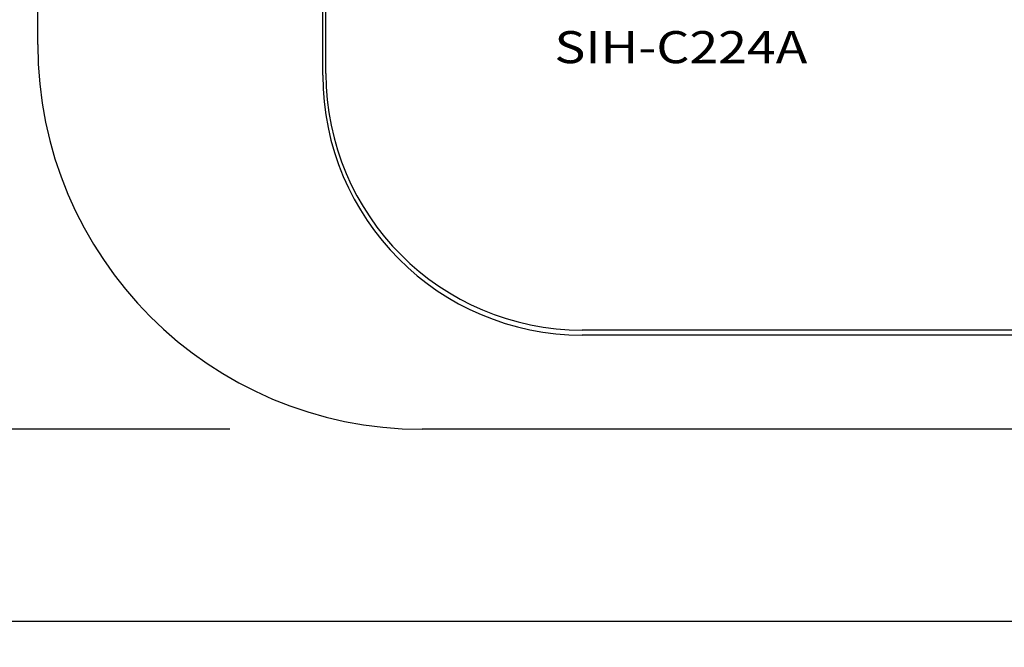
# Model space of a CAD drawing. Units: millimetres. Extents: x 210 to 6060, y -277 to 4222.
# Drawn here: x 1147 to 1224, y 3224 to 3273 of the extents above; entities that cross this region are included whole.
import ezdxf

# ---------------------------------------------------------------- set-up
doc = ezdxf.new("R2010")
doc.units = ezdxf.units.MM
doc.header["$LTSCALE"] = 3.75
doc.linetypes.add('HIDDEN', pattern=[12.6, 8.4, -4.2])
for name, color, linetype, lineweight in [('シンク', 14, 'Continuous', 9), ('メイン', 7, 'Continuous', 9), ('レイヤ20', 250, 'Continuous', 9)]:
    doc.layers.add(name, color=color, linetype=linetype, lineweight=lineweight)
doc.styles.get("Standard").update_dxf_attribs({"font": 'txt', "bigfont": 'bigfont'})
doc.styles.add('ＭＳ ゴシック', font='txt')
doc.dimstyles.get("Standard").update_dxf_attribs({"dimtxt": 0.18, "dimasz": 0.18, "dimexe": 0.18, "dimexo": 0.0625, "dimgap": 0.09, "dimtad": 0, "dimtih": 1, "dimtoh": 1, "dimdec": 4, "dimzin": 0, "dimdsep": 46, "dimtxsty": 'Standard', "dimcen": 0.09, "dimadec": 0, "dimazin": 0, "dimtfac": 1, "dimtdec": 4, "dimtofl": 0, "dimtmove": 0, "dimatfit": 3, "dimfxl": 1, "dimtolj": 1, "dimtzin": 0, "dimarcsym": 0})

# ---------------------------------------------------------------- blocks, each defined once
blk = doc.blocks.new('_DOT')
at = {"color": 0}
blk.add_line((-0.5, 0), (-1, 0), dxfattribs=at)
at = {"color": 0, "const_width": 0.5}
blk.add_lwpolyline([(-0.25, 0, 1), (0.25, 0, 1)], format="xyb", close=True, dxfattribs=at)
blk = doc.blocks.new('Dim16')
at = {"layer": 'レイヤ20', "color": 250, "linetype": 'HIDDEN', "lineweight": 30}
for p, q in [((1163.78, 3761.5), (935.718, 3761.5)), ((950.718, 3761.5), (950.718, 3241.5)), ((1163.78, 3241.5), (935.718, 3241.5))]:
    blk.add_line(p, q, dxfattribs=at)
at = {"layer": 'レイヤ20', "color": 250, "linetype": 'HIDDEN', "lineweight": 30, "xscale": 9, "yscale": 9, "zscale": 9}
for p, rotation in [((950.718, 3761.5), 89.99999999999949), ((950.718, 3241.5), 269.9999999999999)]:
    blk.add_blockref('_DOT', p, dxfattribs=dict(at, rotation=rotation))
at = {"layer": 'レイヤ20', "color": 250, "linetype": 'Continuous', "lineweight": 9, "insert": (950.718, 3501.5), "char_height": 52.5, "width": 675, "attachment_point": 8, "rotation": 90, "style": 'ＭＳ ゴシック'}
blk.add_mtext('520', dxfattribs=at)
blk = doc.blocks.new('Dim17')
at = {"layer": 'レイヤ20', "color": 250, "linetype": 'HIDDEN', "lineweight": 30}
for p, q in [((950.718, 3271.5), (950.718, 3162.714)), ((1163.78, 3241.5), (935.718, 3241.5)), ((1060.78, 3222.5), (935.718, 3222.5))]:
    blk.add_line(p, q, dxfattribs=at)
at = {"layer": 'レイヤ20', "color": 250, "linetype": 'HIDDEN', "lineweight": 30, "xscale": 9, "yscale": 9, "zscale": 9}
for p, rotation in [((950.718, 3241.5), 269.9999999999998), ((950.718, 3222.5), 89.99999999999991)]:
    blk.add_blockref('_DOT', p, dxfattribs=dict(at, rotation=rotation))
at = {"layer": 'レイヤ20', "color": 250, "linetype": 'Continuous', "lineweight": 9, "insert": (950.718, 3215.214), "char_height": 52.5, "width": 375, "attachment_point": 9, "rotation": 90, "style": 'ＭＳ ゴシック'}
blk.add_mtext('19', dxfattribs=at)

msp = doc.modelspace()

# ---------------------------------------------------------------- linework, layer by layer
at = {"layer": 'シンク', "color": 14, "linetype": 'Continuous', "lineweight": 30}
msp.add_line((2260.78, 3226.5), (1091.78, 3226.5), dxfattribs=at)
at = {"layer": 'メイン', "color": 7, "linetype": 'Continuous', "lineweight": 30}
msp.add_line((2260.78, 3226.5), (1090.78, 3226.5), dxfattribs=at)
at = {"layer": 'レイヤ20', "color": 250, "linetype": 'Continuous', "lineweight": 30}
for p, q in [((1148.78, 3271.5), (1148.78, 3731.5)), ((1171.03, 3269.096), (1171.03, 3282.808)), ((1171.28, 3269.233), (1171.28, 3282.963)), ((1551.28, 3249.233), (1191.28, 3249.233)), ((1551.28, 3248.846), (1191.28, 3248.846)), ((1563.78, 3241.5), (1178.78, 3241.5))]:
    msp.add_line(p, q, dxfattribs=at)
for centre, radius in [((1178.78, 3271.5), 30), ((1191.28, 3269.096), 20.25), ((1191.28, 3269.233), 20)]:
    msp.add_arc(centre, radius, 180, 270, dxfattribs=at)

# ---------------------------------------------------------------- texts
at = {"layer": 'レイヤ20', "color": 250, "linetype": 'Continuous', "lineweight": 9, "insert": (1189.11, 3270.043), "char_height": 2.5, "width": 27.3583, "attachment_point": 7}
msp.add_mtext('{\\fＭＳ 明朝;\\W1.186813;SIH-C224A}', dxfattribs=at)

# ---------------------------------------------------------------- dimensions: what is measured, and where the dimension line sits
at = {"layer": 'レイヤ20', "color": 250, "linetype": 'HIDDEN', "lineweight": 30}
for base, p1, p2, picture, middle in [((950.718, 3241.5), (1178.78, 3761.5), (1178.78, 3241.5), 'Dim16', (950.718, 3501.5)), ((950.718, 3222.5), (1178.78, 3241.5), (1075.78, 3222.5), 'Dim17', (950.718, 3188.964))]:
    dim = msp.add_linear_dim(base=base, p1=p1, p2=p2, angle=270, dimstyle='Standard', override={"dimscale": 1, "dimtxt": 52.5, "dimasz": 9, "dimexe": 15, "dimexo": 15, "dimgap": 0, "dimtad": 1, "dimtih": 0, "dimtoh": 0, "dimdec": 2, "dimzin": 8, "dimtxsty": 'ＭＳ ゴシック', "dimblk1": 'DOT', "dimblk2": 'DOT', "dimsah": 1, "dimse1": 0, "dimse2": 0, "dimtix": 0, "dimtofl": 1, "dimtmove": 1, "dimatfit": 2, "dimtzin": 8}, dxfattribs=at)
    dim.commit()
    dim.dimension.update_dxf_attribs({"geometry": picture, "text_midpoint": middle, "dimtype": 160, "text_rotation": 90})

doc.saveas('drawing.dxf')
